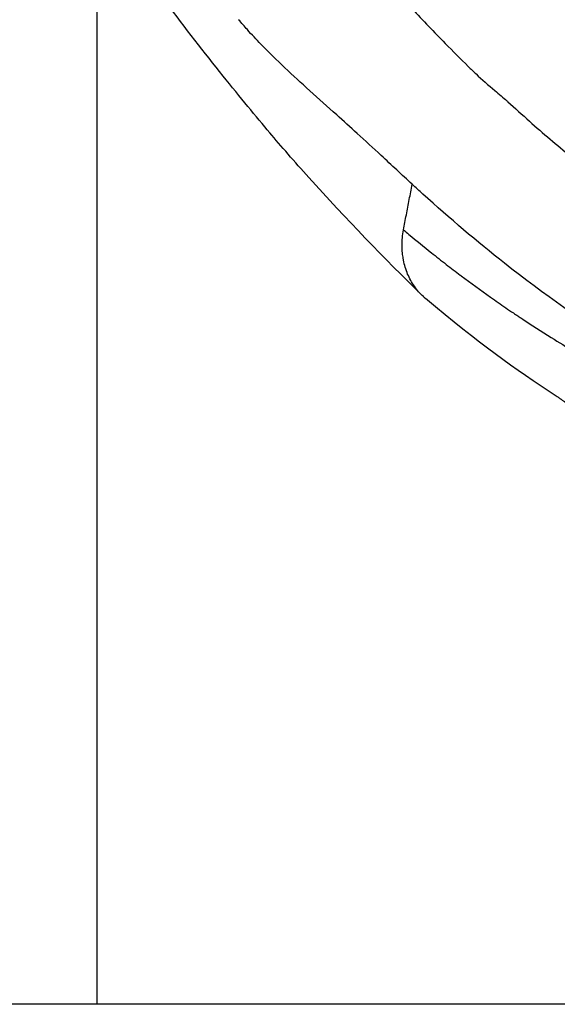
# Model space of a CAD drawing. Units: millimetres. Extents: x 0 to 59400, y 0 to 21000.
# Drawn here: x 42586 to 42766, y 12359 to 12688 of the extents above; entities that cross this region are included whole.
import ezdxf

# ---------------------------------------------------------------- set-up
doc = ezdxf.new("R2010")
doc.units = ezdxf.units.MM
doc.header["$LTSCALE"] = 15
doc.layers.add('P001', color=131, linetype='Continuous')
doc.layers.add('P_7THICK', color=7, linetype='Continuous')

msp = doc.modelspace()

# ---------------------------------------------------------------- linework, layer by layer
at = {"layer": 'P001'}
msp.add_line((42611.84, 12358.75), (42611.8, 12723.55), dxfattribs=at)
for points, knots in [([(42694.27, 12718.01), (42695.08, 12717.05), (42695.9, 12716.06), (42696.71, 12715.1), (42698.49, 12712.97), (42700.34, 12710.85), (42702.16, 12708.76), (42704.13, 12706.49), (42706.1, 12704.24), (42708.08, 12702.04), (42711.13, 12698.64), (42714.19, 12695.3), (42717.26, 12691.98), (42720.96, 12687.99), (42724.67, 12684.13), (42728.41, 12680.33), (42730.98, 12677.72), (42733.55, 12675.14), (42736.12, 12672.6), (42736.98, 12671.76), (42737.84, 12670.92), (42738.7, 12670.11)], [0, 0, 0, 0, 0.056215, 0.056215, 0.056215, 0.180731, 0.180731, 0.180731, 0.315036, 0.315036, 0.315036, 0.522286, 0.522286, 0.522286, 0.771739, 0.771739, 0.771739, 0.942861, 0.942861, 0.942861, 1, 1, 1, 1]), ([(42720.59, 12596.04), (42707.97, 12608.43), (42695.25, 12621.57), (42677.98, 12640.69), (42673.34, 12646.06), (42665.18, 12655.71), (42659.68, 12662.34), (42647.78, 12677.21), (42641.23, 12685.49), (42635.08, 12693.88)], [0, 0, 0, 0, 10.003, 10.003, 13.753218, 13.753218, 18.312304, 18.312304, 23.338388, 23.338388, 23.338388, 23.338388]), ([(42706.93, 12642.85), (42704.29, 12645.3), (42701.6, 12647.77), (42698.89, 12650.23), (42696.63, 12652.28), (42694.32, 12654.36), (42692.04, 12656.41), (42689.04, 12659.1), (42686.01, 12661.8), (42683.02, 12664.5), (42680.2, 12667.05), (42677.39, 12669.62), (42674.68, 12672.18), (42671.95, 12674.76), (42669.24, 12677.4), (42666.66, 12680.07), (42665.11, 12681.67), (42663.59, 12683.28), (42662.12, 12684.94)], [0.0000006, 0.0000006, 0.0000006, 0.0000006, 0.1665245, 0.1665245, 0.1665245, 0.3048683, 0.3048683, 0.3048683, 0.4857478, 0.4857478, 0.4857478, 0.6561875, 0.6561875, 0.6561875, 0.8280937, 0.8280937, 0.8280937, 0.9313584, 0.9313584, 0.9313584, 0.9313584]), ([(42738.7, 12670.11), (42740.69, 12668.24), (42742.87, 12666.36), (42745.03, 12664.55), (42746.41, 12663.39), (42747.77, 12662.23), (42749.06, 12661.09)], [-0.9999532, -0.9999532, -0.9999532, -0.9999532, -0.4082598, -0.4082598, -0.4082598, -0.0291701, -0.0291701, -0.0291701, -0.0291701]), ([(42756.59, 12654.3), (42761.17, 12650.2), (42765.79, 12646.35), (42770.43, 12642.51), (42777.46, 12636.69), (42784.51, 12631.12), (42791.63, 12625.85), (42797.13, 12621.77), (42802.66, 12617.91), (42808.21, 12614.18), (42812.05, 12611.61), (42815.92, 12609.13), (42819.77, 12606.72), (42821.49, 12605.64), (42823.2, 12604.57), (42824.96, 12603.54)], [-0.9024774, -0.9024774, -0.9024774, -0.9024774, -0.717016, -0.717016, -0.717016, -0.4354777, -0.4354777, -0.4354777, -0.2177393, -0.2177393, -0.2177393, -0.0674315, -0.0674315, -0.0674315, -0.0001009, -0.0001009, -0.0001009, -0.0001009]), ([(42715.37, 12622.97), (42715.53, 12623.82), (42715.7, 12624.67), (42715.86, 12625.52), (42716.02, 12626.37), (42716.19, 12627.22), (42716.35, 12628.08), (42716.52, 12628.93), (42716.68, 12629.77), (42716.85, 12630.62), (42717.01, 12631.47), (42717.17, 12632.32), (42717.34, 12633.17)], [0.3308789, 0.3308789, 0.3308789, 0.3308789, 0.4981592, 0.4981592, 0.4981592, 0.6654395, 0.6654395, 0.6654395, 0.8327197, 0.8327197, 0.8327197, 1, 1, 1, 1]), ([(42794.63, 12574.6), (42792.5, 12575.88), (42790.38, 12577.19), (42788.26, 12578.52), (42774.78, 12586.96), (42761.45, 12596.38), (42748.27, 12606.76), (42739.07, 12614.01), (42729.94, 12621.73), (42720.91, 12629.91), (42719.72, 12630.99), (42718.53, 12632.08), (42717.34, 12633.17)], [-0.9999998, -0.9999998, -0.9999998, -0.9999998, -0.9192312, -0.9192312, -0.9192312, -0.405624, -0.405624, -0.405624, -0.0472437, -0.0472437, -0.0472437, 0, 0, 0, 0]), ([(42714.39, 12617.94), (42714.54, 12618.77), (42714.71, 12619.59), (42714.87, 12620.42), (42715.04, 12621.27), (42715.2, 12622.12), (42715.37, 12622.97)], [0.0000005, 0.0000005, 0.0000005, 0.0000005, 0.1635987, 0.1635987, 0.1635987, 0.3308789, 0.3308789, 0.3308789, 0.3308789]), ([(42716.23, 12616.4), (42718.7, 12614.35), (42721.21, 12612.31), (42723.76, 12610.28), (42725.4, 12608.97), (42727.06, 12607.67), (42728.73, 12606.38), (42730.29, 12605.17), (42731.86, 12603.98), (42733.45, 12602.78)], [0.0250718, 0.0250718, 0.0250718, 0.0250718, 0.1254226, 0.1254226, 0.1254226, 0.1900218, 0.1900218, 0.1900218, 0.25, 0.25, 0.25, 0.25]), ([(42715.81, 12603.16), (42715.51, 12603.89), (42715.24, 12604.64), (42715.01, 12605.41), (42714.78, 12606.18), (42714.58, 12606.97), (42714.43, 12607.78), (42714.39, 12607.95), (42714.36, 12608.12), (42714.33, 12608.29)], [0.8325217, 0.8325217, 0.8325217, 0.8325217, 0.9082055, 0.9082055, 0.9082055, 0.9838893, 0.9838893, 0.9838893, 1, 1, 1, 1]), ([(42718.06, 12599.05), (42717.61, 12599.68), (42717.21, 12600.35), (42716.83, 12601.03), (42716.46, 12601.72), (42716.12, 12602.43), (42715.81, 12603.16)], [0.6811541, 0.6811541, 0.6811541, 0.6811541, 0.7568379, 0.7568379, 0.7568379, 0.8325217, 0.8325217, 0.8325217, 0.8325217]), ([(42733.72, 12602.58), (42736.95, 12600.16), (42740.23, 12597.76), (42743.58, 12595.39), (42745.26, 12594.21), (42746.95, 12593.03), (42748.65, 12591.86)], [0.2534733, 0.2534733, 0.2534733, 0.2534733, 0.3751269, 0.3751269, 0.3751269, 0.4359536, 0.4359536, 0.4359536, 0.4359536]), ([(42748.65, 12591.86), (42749.51, 12591.28), (42750.37, 12590.69), (42751.23, 12590.11), (42751.71, 12589.78), (42752.2, 12589.46), (42752.69, 12589.13)], [0.43595363, 0.43595363, 0.43595363, 0.43595363, 0.46636701, 0.46636701, 0.46636701, 0.4835757, 0.4835757, 0.4835757, 0.4835757]), ([(42754.18, 12588.14), (42757.31, 12586.07), (42760.55, 12583.98), (42763.91, 12581.89), (42766.42, 12580.32), (42769, 12578.75), (42771.65, 12577.19), (42772.34, 12576.78), (42773.03, 12576.37), (42773.73, 12575.96)], [0.5010939, 0.5010939, 0.5010939, 0.5010939, 0.6258204, 0.6258204, 0.6258204, 0.7193653, 0.7193653, 0.7193653, 0.7436654, 0.7436654, 0.7436654, 0.7436654]), ([(42776.58, 12551.9), (42776.28, 12552.31), (42775.98, 12552.72), (42775.2, 12553.72), (42774.71, 12554.31), (42773.09, 12556.16), (42771.89, 12557.36), (42769.88, 12559.13), (42769.11, 12559.75), (42768.24, 12560.43), (42768.14, 12560.5), (42767.94, 12560.66), (42767.82, 12560.75), (42767.68, 12560.85), (42767.64, 12560.88), (42767.55, 12560.95), (42767.48, 12561), (42767.34, 12561.1), (42767.26, 12561.15), (42767.1, 12561.26), (42767.02, 12561.32), (42766.77, 12561.49), (42766.6, 12561.61), (42766.26, 12561.84), (42766.09, 12561.95), (42765.92, 12562.06)], [0, 0, 0, 0, 0.150916, 0.150916, 0.384228, 0.384228, 0.896466, 0.896466, 1.190968, 1.190968, 1.227886, 1.227886, 1.269568, 1.269568, 1.286368, 1.286368, 1.314271, 1.314271, 1.341198, 1.341198, 1.372427, 1.372427, 1.433426, 1.433426, 1.498508, 1.498508, 1.498508, 1.498508])]:
    msp.add_open_spline(points, degree=3, knots=knots, dxfattribs=at)
for points in [[(42662.12, 12684.94), (42661.14, 12686.05), (42660.2, 12687.14), (42659.21, 12688.27)], [(42749.06, 12661.09), (42749.16, 12661), (42749.26, 12660.91), (42749.36, 12660.83)], [(42749.36, 12660.83), (42751.76, 12658.7), (42754.18, 12656.45), (42756.59, 12654.3)], [(42717.34, 12633.17), (42713.9, 12636.34), (42710.46, 12639.57), (42706.93, 12642.85)], [(42714.05, 12615.3), (42714.12, 12616.16), (42714.24, 12617.03), (42714.38, 12617.88)], [(42714.38, 12617.88), (42714.39, 12617.9), (42714.39, 12617.92), (42714.39, 12617.94)], [(42714.39, 12617.94), (42715.01, 12617.42), (42715.62, 12616.91), (42716.23, 12616.4)], [(42713.95, 12612.73), (42713.94, 12613.58), (42713.98, 12614.44), (42714.05, 12615.3)], [(42714.08, 12610.22), (42714, 12611.05), (42713.95, 12611.89), (42713.95, 12612.73)], [(42714.33, 12608.29), (42714.22, 12608.93), (42714.14, 12609.57), (42714.08, 12610.22)], [(42733.45, 12602.78), (42733.54, 12602.71), (42733.63, 12602.64), (42733.72, 12602.58)], [(42719.48, 12597.22), (42718.97, 12597.8), (42718.5, 12598.41), (42718.06, 12599.05)], [(42721.08, 12595.58), (42720.51, 12596.1), (42719.98, 12596.64), (42719.48, 12597.22)], [(42721.78, 12594.96), (42721.54, 12595.16), (42721.31, 12595.37), (42721.08, 12595.58)], [(42765.93, 12562.05), (42750.99, 12571.85), (42740.16, 12579.52), (42721.78, 12594.96)], [(42752.69, 12589.13), (42753.02, 12588.91), (42753.36, 12588.69), (42753.69, 12588.47)], [(42753.69, 12588.47), (42753.73, 12588.44), (42753.78, 12588.41), (42753.82, 12588.38)], [(42753.82, 12588.38), (42753.95, 12588.29), (42754.07, 12588.21), (42754.18, 12588.14)]]:
    msp.add_open_spline(points, degree=3, dxfattribs=at)
at = {"layer": 'P_7THICK'}
msp.add_line((45760.28, 12358.75, 0), (33939.05, 12358.75, 0), dxfattribs=at)

doc.saveas('drawing.dxf')
